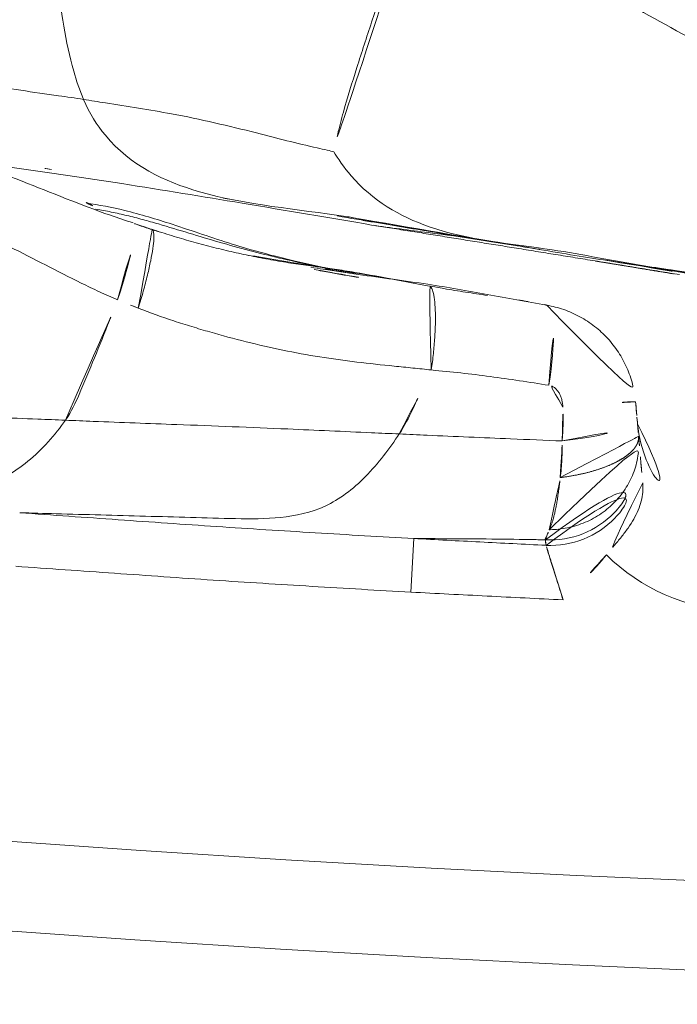
# Model space of a CAD drawing. Units: millimetres. Extents: x -605615326 to 17, y -1703671404 to 113.
# Drawn here: x -605612293 to -605612290, y -1703670273 to -1703670268 of the extents above; entities that cross this region are included whole.
import ezdxf

# ---------------------------------------------------------------- set-up
doc = ezdxf.new("R2010")
doc.units = ezdxf.units.MM
doc.layers.get('0').update_dxf_attribs({"lineweight": 9, "true_color": 0x1c1c1c})
doc.layers.get('Defpoints').update_dxf_attribs({"color": 3, "lineweight": 0})
doc.styles.add('2F обычный', font='Montserrat-Light.ttf', dxfattribs={"width": 0.8})
doc.dimstyles.new('stroitelniy3', dxfattribs={"dimtxt": 80, "dimasz": 30, "dimexe": 5, "dimexo": 10, "dimgap": 20, "dimtad": 1, "dimtoh": 1, "dimdec": 0, "dimrnd": 5, "dimtxsty": '2F обычный', "dimblk": 'ARCHTICK', "dimcen": 0.09, "dimdle": 2, "dimadec": 0, "dimazin": 2, "dimtfac": 1, "dimtdec": 0, "dimtmove": 1, "dimatfit": 3, "dimfxl": 10, "dimtfill": 1, "dimtolj": 1, "dimtzin": 0, "dimarcsym": 1})

# ---------------------------------------------------------------- blocks, each defined once
blk = doc.blocks.new('A$C1f5f1bdc')
at = {"linetype": 'Continuous', "lineweight": 13}
for p, q in [((23.2609, 5.8818), (23.486, 5.6841)), ((24.0511, 4.2953), (24.0547, 4.2993)), ((24.0609, 4.3031), (24.0562, 4.2979)), ((24.0563, 4.2958), (24.0562, 4.2957)), ((23.3186, 4.2396), (23.3186, 4.2395))]:
    blk.add_line(p, q, dxfattribs=at)
for centre, radius, start, end in [((118.506, -78.1426), 150.6445, 52.180341, 141.305555), ((118.506, -78.1426), 150.1452, 52.18532, 141.305555), ((118.506, -78.1426), 129.0403, 52.25158, 141.220529), ((118.506, -78.1426), 128.541, 52.245744, 141.220529), ((22.8881, 3.8042), 1.1, 97.2628, 138.8), ((22.8881, 3.8042), 0.6, 56.8, 138.8)]:
    blk.add_arc(centre, radius, start, end, dxfattribs=at)
for centre, major_axis, ratio, start_param, end_param in [((25.5675, 6.2476), (-0.2724, 0.4193), 0.114217, 1.705799, 3.1445), ((23.376, 4.7995), (0.2738, 0.4184), 0.998441, 1.433919, 3.141593), ((23.4019, 4.7825), (0.2738, 0.4184), 0.999281, 1.431575, 3.141593), ((23.5212, 4.7045), (0.2738, 0.4184), 0.193042, 1.71624, 3.141593), ((23.594, 4.6569), (0.2738, 0.4184), 0.011589, 3.141593, 4.526078), ((23.7158, 4.6663), (-0.3349, 0.3713), 0.176151, 1.693841, 3.146823)]:
    blk.add_ellipse(centre, major_axis=major_axis, ratio=ratio, start_param=start_param, end_param=end_param, dxfattribs=at)
for points, knots in [([(26.5123, 8.9926), (26.4703, 8.9449), (26.368, 8.8283), (26.2081, 8.6448), (26.0318, 8.44), (25.8597, 8.2375), (25.6881, 8.0362), (25.5122, 7.8353), (25.3371, 7.6293), (25.1899, 7.4002), (25.1397, 7.1197), (25.1809, 6.9001), (25.2088, 6.805)], [0, 0, 0, 0, 0.070941, 0.17417, 0.277399, 0.380627, 0.483856, 0.587085, 0.690314, 0.793542, 0.896771, 1, 1, 1, 1]), ([(26.4589, 8.1914), (26.4225, 8.1552), (26.276, 8.0084), (25.985, 7.7043), (25.6412, 7.311), (25.3763, 7.0013), (25.2425, 6.8444), (25.2088, 6.805)], [0, 0, 0, 0, 0.083333, 0.333333, 0.666667, 0.916667, 1, 1, 1, 1]), ([(23.2609, 5.8818), (23.3825, 6.0203), (23.505, 6.1581), (23.7502, 6.4335), (23.8728, 6.5711), (24.058, 6.7766), (24.1199, 6.8449), (24.2437, 6.9815), (24.3056, 7.0497), (24.4295, 7.1863), (24.4915, 7.2546), (24.6155, 7.391), (24.6775, 7.4592), (24.7396, 7.5273)], [0, 0, 0, 0, 0.25, 0.25, 0.5, 0.5, 0.625, 0.625, 0.75, 0.75, 0.875, 0.875, 1, 1, 1, 1]), ([(24.961, 7.3254), (24.8991, 7.2575), (24.8372, 7.1895), (24.7135, 7.0534), (24.6517, 6.9853), (24.5281, 6.8491), (24.4663, 6.781), (24.3428, 6.6448), (24.2811, 6.5766), (24.0964, 6.3717), (23.9741, 6.2344), (23.7906, 6.0284), (23.7295, 5.9597), (23.6075, 5.8221), (23.5466, 5.7532), (23.486, 5.6841)], [0, 0, 0, 0, 0.125, 0.125, 0.25, 0.25, 0.375, 0.375, 0.5, 0.5, 0.75, 0.75, 0.875, 0.875, 1, 1, 1, 1]), ([(24.961, 7.3254), (24.9178, 7.2735), (24.8213, 7.1578), (24.6713, 6.9777), (24.5109, 6.7849), (24.3504, 6.5921), (24.1889, 6.3998), (24.032, 6.201), (23.9173, 5.9706), (23.9098, 5.6871), (23.9658, 5.4769), (23.9952, 5.3872)], [0, 0, 0, 0, 0.092825, 0.206222, 0.319619, 0.433016, 0.546413, 0.659809, 0.773206, 0.886603, 1, 1, 1, 1]), ([(25.5567, 6.1603), (25.5892, 6.1784), (25.6222, 6.1958), (25.6886, 6.2296), (25.722, 6.246), (25.8229, 6.2945), (25.8909, 6.3257), (26.0268, 6.3879), (26.0947, 6.4189), (26.2293, 6.4834), (26.2959, 6.5171), (26.3939, 6.5714), (26.4263, 6.5902), (26.4901, 6.6288), (26.5216, 6.6487), (26.5682, 6.6793), (26.5837, 6.6896), (26.6144, 6.7104), (26.6298, 6.7208), (26.6756, 6.7522), (26.706, 6.7734), (26.7964, 6.8374), (26.856, 6.8809), (26.9439, 6.9481), (26.9729, 6.9709), (27.0304, 7.0172), (27.0589, 7.0407), (27.0874, 7.0642)], [0, 0, 0, 0, 0.0625, 0.0625, 0.125, 0.125, 0.25, 0.25, 0.375, 0.375, 0.5, 0.5, 0.5625, 0.5625, 0.625, 0.625, 0.65625, 0.65625, 0.6875, 0.6875, 0.75, 0.75, 0.875, 0.875, 0.9375, 0.9375, 1, 1, 1, 1]), ([(25.2088, 6.805), (25.1752, 6.7657), (25.0399, 6.6078), (24.7721, 6.292), (24.4364, 5.898), (24.1648, 5.5842), (24.0292, 5.4265), (23.9952, 5.3872)], [0, 0, 0, 0, 0.083333, 0.333333, 0.666667, 0.916667, 1, 1, 1, 1]), ([(25.2088, 6.805), (25.2262, 6.7456), (25.3216, 6.5681), (25.4391, 6.3617), (25.5356, 6.1962), (25.5567, 6.1603)], [0, 0, 0, 0, 0.207002, 0.828009, 1, 1, 1, 1]), ([(25.8412, 5.8267), (25.878, 5.8514), (26.061, 5.9726), (26.4171, 6.1704), (26.853, 6.4432), (27.1215, 6.6419), (27.2404, 6.7358)], [0, 0, 0, 0, 0.079883, 0.395637, 0.725539, 1, 1, 1, 1]), ([(24.1652, 5.0255), (24.1895, 5.0504), (24.2139, 5.0753), (24.2625, 5.1254), (24.2866, 5.1505), (24.3593, 5.2258), (24.408, 5.2759), (24.5068, 5.3744), (24.5571, 5.423), (24.6598, 5.5177), (24.7122, 5.5639), (24.819, 5.654), (24.8733, 5.6978), (24.9839, 5.7836), (25.0401, 5.8255), (25.1254, 5.8868), (25.154, 5.9071), (25.2116, 5.9471), (25.2405, 5.9669), (25.3283, 6.0251), (25.3878, 6.0625), (25.4485, 6.0984)], [0, 0, 0, 0, 0.0625, 0.0625, 0.125, 0.125, 0.25, 0.25, 0.375, 0.375, 0.5, 0.5, 0.625, 0.625, 0.75, 0.75, 0.8125, 0.8125, 0.875, 0.875, 1, 1, 1, 1]), ([(25.4485, 6.0984), (25.4676, 6.0709), (25.4869, 6.044), (25.525, 5.9923), (25.5437, 5.9676), (25.5799, 5.9214), (25.5974, 5.8999), (25.6303, 5.8611), (25.6458, 5.8438), (25.6741, 5.814), (25.6869, 5.8015), (25.7094, 5.7819), (25.719, 5.7748), (25.7348, 5.7661), (25.7409, 5.7646), (25.7458, 5.7662), (25.7465, 5.7666), (25.7471, 5.767)], [0, 0, 0, 0, 0.139298, 0.139298, 0.278595, 0.278595, 0.417893, 0.417893, 0.55719, 0.55719, 0.696488, 0.696488, 0.835786, 0.835786, 0.975083, 0.975083, 1, 1, 1, 1]), ([(24.908, 5.0748), (24.9776, 5.1361), (25.141, 5.2727), (25.3976, 5.465), (25.6728, 5.6395), (25.9159, 5.8082), (26.0378, 5.9146), (26.0907, 5.9643)], [0, 0, 0, 0, 0.190195, 0.438084, 0.676155, 0.854341, 1, 1, 1, 1]), ([(24.9587, 5.1222), (24.9877, 5.1469), (25.0169, 5.1714), (25.0908, 5.2326), (25.1356, 5.2691), (25.2262, 5.3412), (25.272, 5.3767), (25.3647, 5.4469), (25.4117, 5.4815), (25.5066, 5.5497), (25.5546, 5.5834), (25.6514, 5.6508), (25.7002, 5.6845), (25.7735, 5.7368), (25.7979, 5.7546), (25.8466, 5.7909), (25.871, 5.8097), (25.9184, 5.8472), (25.9415, 5.8661), (25.9866, 5.9042), (26.0086, 5.9234), (26.0298, 5.9429)], [0, 0, 0, 0, 0.086117, 0.086117, 0.216672, 0.216672, 0.347227, 0.347227, 0.477781, 0.477781, 0.608336, 0.608336, 0.738891, 0.738891, 0.804168, 0.804168, 0.869445, 0.869445, 0.934723, 0.934723, 1, 1, 1, 1]), ([(26.0919, 5.962), (26.0881, 5.9588), (26.0839, 5.956), (26.0771, 5.9524), (26.0747, 5.9513), (26.0698, 5.9493), (26.0573, 5.9448), (26.0427, 5.9428), (26.0298, 5.9429)], [0, 0, 0, 0, 0.248303, 0.248303, 0.373586, 0.373586, 0.498869, 1, 1, 1, 1]), ([(22.7014, 5.241), (22.7943, 5.348), (22.8876, 5.4548), (23.0275, 5.615), (23.0742, 5.6684), (23.1675, 5.7751), (23.2141, 5.8285), (23.2609, 5.8818)], [0, 0, 0, 0, 0.5, 0.5, 0.75, 0.75, 1, 1, 1, 1]), ([(23.486, 5.6841), (23.4453, 5.6378), (23.4048, 5.5915), (23.3237, 5.4987), (23.2832, 5.4523), (23.1616, 5.3131), (23.0805, 5.2203), (22.9996, 5.1274)], [0, 0, 0, 0, 0.25, 0.25, 0.5, 0.5, 1, 1, 1, 1]), ([(23.486, 5.6841), (23.4531, 5.6429), (23.3694, 5.5378), (23.2346, 5.3682), (23.114, 5.2186), (23.0436, 5.133), (23.0259, 5.1115)], [0, 0, 0, 0, 0.216874, 0.552346, 0.887817, 1, 1, 1, 1]), ([(24.7467, 4.9264), (24.8003, 4.9752), (24.9425, 5.1051), (25.1285, 5.2749), (25.2622, 5.397), (25.3047, 5.4357)], [0, 0, 0, 0, 0.294466, 0.777642, 1, 1, 1, 1]), ([(23.9952, 5.3872), (23.9613, 5.3479), (23.8258, 5.1906), (23.6277, 4.9601), (23.4641, 4.7692), (23.4016, 4.6961)], [0, 0, 0, 0, 0.170678, 0.682713, 1, 1, 1, 1]), ([(23.9952, 5.3872), (24.0137, 5.3311), (24.0702, 5.2152), (24.1276, 5.0993), (24.1652, 5.0255)], [0, 0, 0, 0, 0.353907, 1, 1, 1, 1]), ([(22.7014, 5.241), (22.7198, 5.2339), (22.7382, 5.2269), (22.7744, 5.213), (22.7921, 5.2063), (22.8177, 5.1965), (22.8262, 5.1933), (22.8428, 5.1869), (22.851, 5.1838), (22.8747, 5.1748), (22.8896, 5.1691), (22.9103, 5.1612), (22.917, 5.1587), (22.9297, 5.1539), (22.9358, 5.1516), (22.9527, 5.1451), (22.9626, 5.1414), (22.975, 5.1367), (22.9788, 5.1352), (22.9854, 5.1327), (22.9883, 5.1316), (22.9955, 5.1289), (22.9985, 5.1278), (22.9996, 5.1274)], [0, 0, 0, 0, 0.125, 0.125, 0.25, 0.25, 0.3125, 0.3125, 0.375, 0.375, 0.5, 0.5, 0.5625, 0.5625, 0.625, 0.625, 0.75, 0.75, 0.8125, 0.8125, 0.875, 0.875, 1, 1, 1, 1]), ([(24.2979, 4.5212), (24.3281, 4.5498), (24.3733, 4.5923), (24.4187, 4.6342), (24.4491, 4.662), (24.4643, 4.6759), (24.5405, 4.7447), (24.6618, 4.8509), (24.7793, 4.9536), (24.8652, 5.0308), (24.8934, 5.0566), (24.9351, 5.0954), (24.9489, 5.1084), (24.9766, 5.1347), (24.9904, 5.148), (25.0151, 5.1718), (25.026, 5.1823), (25.0368, 5.1929)], [0, 0, 0, 0, 0.119175, 0.178763, 0.178763, 0.238351, 0.238351, 0.476701, 0.715052, 0.715052, 0.834227, 0.834227, 0.893815, 0.893815, 0.953403, 0.953403, 1, 1, 1, 1]), ([(25.0327, 5.2002), (25.0151, 5.1842), (24.9975, 5.1681), (24.9317, 5.107), (24.8839, 5.0617), (24.789, 4.9708), (24.7418, 4.9251), (24.6476, 4.8342), (24.6006, 4.7889), (24.553, 4.7445)], [0, 0, 0, 0, 0.107209, 0.107209, 0.404806, 0.404806, 0.702403, 0.702403, 1, 1, 1, 1]), ([(25.0103, 5.1924), (24.9872, 5.1724), (24.9642, 5.1523), (24.9218, 5.115), (24.9024, 5.0978), (24.8639, 5.063), (24.8448, 5.0455), (24.818, 5.0206), (24.8102, 5.0132), (24.8024, 5.0059)], [0, 0, 0, 0, 0.326812, 0.326812, 0.605306, 0.605306, 0.883799, 0.883799, 1, 1, 1, 1]), ([(24.8812, 5.0577), (24.9009, 5.0756), (24.9567, 5.1258), (25.0123, 5.1755), (25.0479, 5.2073)], [0, 0, 0, 0, 0.353649, 1, 1, 1, 1]), ([(22.9996, 5.1274), (23.0043, 5.1242), (23.0091, 5.121), (23.016, 5.1168), (23.0182, 5.1156), (23.0214, 5.114), (23.0224, 5.1135), (23.0243, 5.1126), (23.0251, 5.1121), (23.0259, 5.1115)], [0, 0, 0, 0, 0.5, 0.5, 0.75, 0.75, 0.875, 0.875, 1, 1, 1, 1]), ([(23.0573, 5.0597), (23.056, 5.058), (23.0546, 5.0563), (23.0442, 5.0426), (23.0356, 5.0301), (23.0183, 5.0027), (23.0098, 4.9876), (22.9866, 4.9411), (22.9741, 4.9086), (22.9562, 4.8425), (22.9506, 4.8088), (22.9462, 4.7403), (22.9476, 4.7061), (22.957, 4.6394), (22.9653, 4.6063), (22.9882, 4.5431), (23.0028, 4.5133), (23.0382, 4.457), (23.0591, 4.4305), (23.1052, 4.3835), (23.1306, 4.3625), (23.1585, 4.3443)], [0, 0, 0, 0, 0.007812, 0.007812, 0.0625, 0.0625, 0.125, 0.125, 0.25, 0.25, 0.375, 0.375, 0.5, 0.5, 0.625, 0.625, 0.75, 0.75, 0.875, 0.875, 1, 1, 1, 1]), ([(23.0259, 5.1115), (23.0262, 5.1113), (23.0265, 5.1111), (23.0272, 5.1106), (23.0282, 5.1099), (23.0292, 5.1091), (23.0307, 5.1078), (23.0315, 5.1071), (23.033, 5.1051), (23.0337, 5.1038), (23.036, 5.0985), (23.0378, 5.0933), (23.0429, 5.0829), (23.045, 5.079), (23.0503, 5.0702), (23.0535, 5.0654), (23.0573, 5.0597)], [0, 0, 0, 0, 0.0625, 0.0625, 0.125, 0.25, 0.25, 0.375, 0.375, 0.5, 0.5, 0.75, 0.75, 0.875, 0.875, 1, 1, 1, 1]), ([(23.0573, 5.0597), (23.058, 5.0583), (23.0593, 5.0554), (23.0616, 5.0507), (23.0642, 5.0458), (23.0671, 5.0406), (23.0703, 5.0351), (23.0738, 5.0293), (23.0777, 5.0232), (23.0821, 5.0167), (23.0868, 5.0098), (23.092, 5.0026), (23.0977, 4.995), (23.1039, 4.987), (23.1106, 4.9785), (23.1179, 4.9697), (23.1256, 4.9604), (23.1339, 4.9507), (23.1427, 4.9406), (23.1521, 4.9301), (23.162, 4.9191), (23.1725, 4.9077), (23.1836, 4.8959), (23.1952, 4.8837), (23.2074, 4.8711), (23.2202, 4.858), (23.2335, 4.8445), (23.2427, 4.8354), (23.2474, 4.8308)], [0, 0, 0, 0, 0.030747, 0.062108, 0.094071, 0.126625, 0.159758, 0.193462, 0.227731, 0.262562, 0.297957, 0.333924, 0.370475, 0.407622, 0.445375, 0.483751, 0.522766, 0.562439, 0.602789, 0.643836, 0.6856, 0.728103, 0.771367, 0.815417, 0.860281, 0.905988, 0.952564, 1, 1, 1, 1]), ([(23.692, 4.5622), (23.7325, 4.5998), (23.773, 4.6374), (23.8535, 4.713), (23.8935, 4.7511), (23.9727, 4.8281), (24.0119, 4.8669), (24.0891, 4.9457), (24.1271, 4.9856), (24.1652, 5.0254)], [0, 0, 0, 0, 0.25, 0.25, 0.5, 0.5, 0.75, 0.75, 1, 1, 1, 1]), ([(24.1652, 5.0254), (24.1868, 5.0028), (24.2087, 4.9807), (24.2523, 4.9383), (24.274, 4.9179), (24.3163, 4.8797), (24.3577, 4.8441), (24.3957, 4.8146), (24.4313, 4.7889), (24.4479, 4.7778), (24.4781, 4.7597), (24.4917, 4.7527), (24.5156, 4.7429), (24.5257, 4.7401), (24.5423, 4.739), (24.5487, 4.7407), (24.553, 4.7445)], [0, 0, 0, 0, 0.125, 0.125, 0.25, 0.25, 0.375, 0.5, 0.5, 0.625, 0.625, 0.75, 0.75, 0.875, 0.875, 1, 1, 1, 1]), ([(22.9402, 4.4871), (22.9251, 4.497), (22.9116, 4.5076), (22.8867, 4.5307), (22.8754, 4.5432), (22.8543, 4.5706), (22.8445, 4.5856), (22.8269, 4.6172), (22.8189, 4.634), (22.8045, 4.6693), (22.798, 4.6879), (22.789, 4.7173), (22.7862, 4.7273), (22.7809, 4.7474), (22.7784, 4.7576), (22.7713, 4.7884), (22.767, 4.8094), (22.7583, 4.8521), (22.7541, 4.8738), (22.7491, 4.8953)], [0, 0, 0, 0, 0.125, 0.125, 0.25, 0.25, 0.375, 0.375, 0.5, 0.5, 0.625, 0.625, 0.6875, 0.6875, 0.75, 0.75, 0.875, 0.875, 1, 1, 1, 1]), ([(23.2474, 4.8308), (23.2456, 4.8278), (23.2419, 4.8217), (23.2366, 4.8126), (23.2313, 4.8036), (23.2262, 4.7946), (23.2212, 4.7856), (23.2164, 4.7767), (23.2117, 4.7679), (23.2071, 4.7591), (23.2026, 4.7504), (23.1982, 4.7418), (23.194, 4.7332), (23.1899, 4.7248), (23.1859, 4.7164), (23.1821, 4.7081), (23.1783, 4.6998), (23.1747, 4.6917), (23.1713, 4.6836), (23.1679, 4.6757), (23.1646, 4.6678), (23.1615, 4.66), (23.1585, 4.6524), (23.1556, 4.6448), (23.1528, 4.6373), (23.1502, 4.6299), (23.1476, 4.6227), (23.1452, 4.6155), (23.1428, 4.6085), (23.1406, 4.6015), (23.1385, 4.5947), (23.1364, 4.588), (23.1345, 4.5814), (23.1327, 4.5749), (23.131, 4.5685), (23.1294, 4.5622), (23.1278, 4.556), (23.1264, 4.5499), (23.1251, 4.544), (23.1238, 4.5382), (23.1226, 4.5324), (23.1216, 4.5268), (23.1206, 4.5213), (23.1197, 4.5159), (23.1188, 4.5106), (23.1181, 4.5054), (23.1174, 4.5004), (23.1168, 4.4954), (23.1163, 4.4906), (23.1158, 4.4858), (23.1154, 4.4812), (23.1151, 4.4766), (23.1148, 4.4722), (23.1146, 4.4679), (23.1145, 4.4636), (23.1144, 4.4595), (23.1144, 4.4555), (23.1144, 4.4516), (23.1145, 4.4477), (23.1146, 4.444), (23.1148, 4.4404), (23.115, 4.4368), (23.1153, 4.4334), (23.1156, 4.43), (23.116, 4.4267), (23.1164, 4.4235), (23.1168, 4.4204), (23.1173, 4.4174), (23.1178, 4.4145), (23.1184, 4.4117), (23.1189, 4.4089), (23.1196, 4.4062), (23.1202, 4.4036), (23.1209, 4.4011), (23.1216, 4.3986), (23.1223, 4.3963), (23.123, 4.394), (23.1238, 4.3917), (23.1245, 4.3896), (23.1253, 4.3875), (23.1261, 4.3855), (23.127, 4.3835), (23.1278, 4.3816), (23.1286, 4.3798), (23.1295, 4.378), (23.1304, 4.3763), (23.1313, 4.3746), (23.1321, 4.373), (23.133, 4.3715), (23.1339, 4.37), (23.1348, 4.3686), (23.1357, 4.3672), (23.1366, 4.3659), (23.1375, 4.3646), (23.1384, 4.3634), (23.1393, 4.3622), (23.1402, 4.361), (23.1411, 4.3599), (23.142, 4.3589), (23.1429, 4.3579), (23.1438, 4.3569), (23.1446, 4.356), (23.1455, 4.3551), (23.1463, 4.3542), (23.1472, 4.3534), (23.148, 4.3526), (23.1488, 4.3518), (23.1496, 4.3511), (23.1504, 4.3504), (23.1512, 4.3498), (23.1519, 4.3491), (23.1527, 4.3485), (23.1534, 4.348), (23.1541, 4.3474), (23.1548, 4.3469), (23.1554, 4.3464), (23.1561, 4.3459), (23.1567, 4.3455), (23.1573, 4.3451), (23.1579, 4.3447), (23.1583, 4.3444), (23.1585, 4.3443)], [0, 0, 0, 0, 0.014425, 0.028746, 0.042966, 0.057083, 0.071099, 0.085012, 0.098822, 0.112531, 0.126137, 0.139641, 0.153043, 0.166343, 0.179541, 0.192636, 0.20563, 0.218521, 0.23131, 0.243997, 0.256581, 0.269064, 0.281444, 0.293723, 0.305899, 0.317973, 0.329946, 0.341816, 0.353584, 0.36525, 0.376813, 0.388275, 0.399635, 0.410893, 0.422049, 0.433102, 0.444054, 0.454904, 0.465651, 0.476297, 0.486841, 0.497282, 0.507622, 0.51786, 0.527995, 0.538029, 0.547961, 0.55779, 0.567518, 0.577144, 0.586668, 0.59609, 0.60541, 0.614628, 0.623744, 0.632758, 0.64167, 0.65048, 0.659188, 0.667795, 0.676299, 0.684701, 0.693002, 0.7012, 0.709297, 0.717292, 0.725184, 0.732975, 0.740664, 0.748251, 0.755736, 0.763119, 0.770401, 0.77758, 0.784657, 0.791633, 0.798506, 0.805278, 0.811947, 0.818515, 0.824981, 0.831345, 0.837607, 0.843766, 0.849825, 0.855781, 0.861635, 0.867387, 0.873037, 0.878586, 0.884032, 0.889377, 0.894619, 0.89976, 0.904798, 0.909735, 0.914569, 0.919302, 0.923933, 0.928461, 0.932888, 0.937213, 0.941436, 0.945557, 0.949575, 0.953492, 0.957307, 0.96102, 0.96463, 0.968139, 0.971546, 0.974851, 0.978053, 0.981154, 0.984152, 0.987049, 0.989843, 0.992535, 0.995126, 0.997614, 1, 1, 1, 1]), ([(23.2474, 4.8308), (23.2707, 4.8071), (23.2955, 4.7842), (23.3342, 4.7505), (23.3474, 4.7395), (23.3675, 4.7231), (23.3743, 4.7177), (23.3879, 4.7069), (23.3948, 4.7015), (23.4016, 4.6961)], [0, 0, 0, 0, 0.5, 0.5, 0.75, 0.75, 0.875, 0.875, 1, 1, 1, 1]), ([(24.553, 4.7445), (24.5123, 4.7064), (24.4711, 4.6687), (24.3878, 4.5938), (24.3459, 4.5566), (24.2196, 4.4451), (24.1348, 4.3708), (24.0511, 4.2953)], [0, 0, 0, 0, 0.25, 0.25, 0.5, 0.5, 1, 1, 1, 1]), ([(23.4016, 4.6961), (23.4045, 4.6935), (23.4074, 4.6909), (23.4133, 4.6856), (23.422, 4.6777), (23.4308, 4.6698), (23.4484, 4.6541), (23.4603, 4.6438), (23.4786, 4.6287), (23.4848, 4.6238), (23.4973, 4.6142), (23.5037, 4.6095), (23.5227, 4.5953), (23.5354, 4.5858), (23.548, 4.5762)], [0, 0, 0, 0, 0.0625, 0.0625, 0.125, 0.25, 0.25, 0.5, 0.5, 0.625, 0.625, 0.75, 0.75, 1, 1, 1, 1]), ([(23.548, 4.5762), (23.5585, 4.5683), (23.5697, 4.5616), (23.5875, 4.5534), (23.5937, 4.5511), (23.6061, 4.5471), (23.6124, 4.5456), (23.6252, 4.5434), (23.6318, 4.5428), (23.6448, 4.5428), (23.6512, 4.5434), (23.664, 4.5461), (23.6702, 4.5482), (23.6818, 4.554), (23.6873, 4.5577), (23.692, 4.5622)], [0, 0, 0, 0, 0.25, 0.25, 0.375, 0.375, 0.5, 0.5, 0.625, 0.625, 0.75, 0.75, 0.875, 0.875, 1, 1, 1, 1]), ([(23.0622, 4.4073), (23.0597, 4.4089), (23.0571, 4.4106), (23.0475, 4.4169), (23.0399, 4.4219), (23.0234, 4.4327), (23.0145, 4.4385), (22.9859, 4.4572), (22.9644, 4.4713), (22.9402, 4.4871)], [0, 0, 0, 0, 0.088554, 0.088554, 0.316415, 0.316415, 0.544277, 0.544277, 1, 1, 1, 1]), ([(23.1282, 4.3642), (23.1265, 4.3652), (23.1248, 4.3663), (23.1209, 4.3689), (23.1188, 4.3703), (23.112, 4.3747), (23.1071, 4.3779), (23.1023, 4.3811)], [0, 0, 0, 0, 0.25, 0.25, 0.5, 0.5, 1, 1, 1, 1]), ([(23.1585, 4.3443), (23.1562, 4.3458), (23.1543, 4.347), (23.151, 4.3492), (23.1496, 4.3501), (23.1458, 4.3526), (23.1438, 4.3539), (23.1388, 4.3572), (23.1368, 4.3585), (23.1336, 4.3606), (23.1323, 4.3614), (23.1301, 4.3629), (23.1291, 4.3635), (23.1282, 4.3642)], [0, 0, 0, 0, 0.0625, 0.0625, 0.125, 0.125, 0.25, 0.25, 0.5, 0.5, 0.75, 0.75, 1, 1, 1, 1]), ([(23.2474, 4.2861), (23.2323, 4.296), (23.2173, 4.3058), (23.1949, 4.3204), (23.1875, 4.3253), (23.1729, 4.3349), (23.1656, 4.3397), (23.1585, 4.3443)], [0, 0, 0, 0, 0.5, 0.5, 0.75, 0.75, 1, 1, 1, 1]), ([(24.0511, 4.2953), (24.0265, 4.2731), (24.0004, 4.2532), (23.959, 4.2267), (23.9449, 4.2184), (23.9158, 4.203), (23.9009, 4.1958), (23.8553, 4.1762), (23.8242, 4.1658), (23.7766, 4.1541), (23.7605, 4.1508), (23.7281, 4.1456), (23.7117, 4.1436), (23.6622, 4.1398), (23.6294, 4.14), (23.5805, 4.1442), (23.5643, 4.1463), (23.5319, 4.1518), (23.5158, 4.1552), (23.4676, 4.1676), (23.4057, 4.1891), (23.348, 4.2203), (23.3202, 4.2385)], [0, 0, 0, 0, 0.125, 0.125, 0.1875, 0.1875, 0.25, 0.25, 0.375, 0.375, 0.4375, 0.4375, 0.5, 0.5, 0.625, 0.625, 0.6875, 0.6875, 0.75, 0.75, 0.875, 1, 1, 1, 1]), ([(23.3202, 4.2385), (23.3081, 4.2464), (23.2959, 4.2544), (23.2777, 4.2663), (23.2716, 4.2703), (23.2625, 4.2762), (23.2595, 4.2782), (23.2535, 4.2821), (23.2504, 4.2841), (23.2474, 4.2861)], [0, 0, 0, 0, 0.5, 0.5, 0.75, 0.75, 0.875, 0.875, 1, 1, 1, 1])]:
    blk.add_open_spline(points, degree=3, knots=knots, dxfattribs=at)
for points, degree in [([(25.4485, 6.0984), (25.4842, 6.1196), (25.5203, 6.1403), (25.5567, 6.1603)], 3), ([(25.7111, 5.7425), (25.7739, 5.7871), (25.8402, 5.8277)], 2), ([(25.0376, 5.1942), (25.3629, 5.5135), (25.7479, 5.7662)], 2), ([(22.7491, 4.8953), (22.7227, 5.0088), (22.712, 5.1251), (22.7014, 5.241)], 3), ([(24.8435, 5.0163), (24.9041, 5.0719), (24.9646, 5.1274), (25.0252, 5.1831)], 3), ([(24.1652, 5.0254), (24.1652, 5.0255), (24.1652, 5.0255), (24.1652, 5.0255)], 3), ([(24.1311, 4.3642), (24.1651, 4.3952), (24.1993, 4.4264), (24.2336, 4.4577)], 3)]:
    blk.add_open_spline(points, degree=degree, dxfattribs=at)
blk = doc.blocks.new('A$C26cb9698')
at = {"linetype": 'Continuous', "lineweight": 13}
for points, knots in [([(379.7355, 11.6524), (379.6681, 11.6625), (379.4789, 11.6961), (379.2889, 11.7282), (379.1657, 11.7489)], [0, 0, 0, 0, 0.353529, 1, 1, 1, 1]), ([(380.1211, 11.5954), (380.0004, 11.6153), (379.8639, 11.6378), (379.727, 11.6604), (379.7117, 11.6629)], [0, 0, 0, 0, 0.888656, 1, 1, 1, 1]), ([(379.7355, 11.6524), (379.75, 11.6524), (379.7981, 11.6446), (379.8537, 11.6362), (379.89, 11.6308)], [0, 0, 0, 0, 0.39346, 1, 1, 1, 1]), ([(381.6419, 10.9891), (381.6204, 11.0253), (381.4783, 11.2312), (381.067, 11.4711), (380.4744, 11.5153), (380.0241, 11.6109), (379.7933, 11.6438), (379.7355, 11.6524)], [0, 0, 0, 0, 0.083333, 0.333333, 0.666667, 0.916667, 1, 1, 1, 1]), ([(381.5422, 11.3559), (381.1998, 11.4155), (380.7371, 11.4943), (380.1868, 11.5864), (379.975, 11.6186), (379.8811, 11.6321)], [0, 0, 0, 0, 0.506058, 0.754022, 1, 1, 1, 1]), ([(380.7372, 11.4953), (380.6573, 11.507), (380.5666, 11.522), (380.4754, 11.537), (380.4654, 11.5387)], [0, 0, 0, 0, 0.890188, 1, 1, 1, 1]), ([(381.6223, 11.3479), (381.4795, 11.3715), (381.1541, 11.4252), (380.825, 11.4797), (380.6397, 11.5103)], [0, 0, 0, 0, 0.438871, 1, 1, 1, 1]), ([(380.7372, 11.4953), (380.7674, 11.4902), (380.891, 11.47), (381.1192, 11.4395), (381.3243, 11.4144), (381.4311, 11.3984)], [0, 0, 0, 0, 0.139132, 0.556527, 1, 1, 1, 1]), ([(381.4791, 11.3725), (381.3623, 11.392), (381.1192, 11.4326), (380.8902, 11.4708), (380.7704, 11.4907)], [0, 0, 0, 0, 0.466472, 1, 1, 1, 1]), ([(381.2684, 11.4048), (381.2254, 11.4119), (381.0873, 11.4349), (380.9489, 11.4579), (380.8533, 11.4738)], [0, 0, 0, 0, 0.310705, 1, 1, 1, 1]), ([(383.4376, 11.0781), (383.2286, 11.1073), (382.7864, 11.1715), (382.1212, 11.2819), (381.6657, 11.358), (381.431, 11.3984)], [0, 0, 0, 0, 0.286808, 0.621598, 1, 1, 1, 1]), ([(383.0401, 10.6969), (383.0069, 10.7744), (382.8396, 11.0387), (382.3378, 11.273), (381.8386, 11.3095), (381.5507, 11.3545), (381.5388, 11.3564)], [0, 0, 0, 0, 0.122375, 0.489499, 0.978997, 1, 1, 1, 1]), ([(382.2622, 11.247), (382.2622, 11.2471), (382.2616, 11.2475), (382.232, 11.2538), (382.1612, 11.2664), (382.0658, 11.2825)], [0, 0, 0, 0, 0.018536, 0.194459, 1, 1, 1, 1]), ([(381.1587, 9.5049), (381.176, 9.5461), (381.2075, 9.6306), (381.2696, 9.7991), (381.3449, 10.0098), (381.431, 10.2653), (381.513, 10.5195), (381.5783, 10.7273), (381.6212, 10.8914), (381.6383, 10.9728), (381.6419, 10.9891)], [0, 0, 0, 0, 0.083333, 0.166667, 0.333333, 0.5, 0.666667, 0.833333, 0.916667, 1, 1, 1, 1]), ([(383.0401, 10.6969), (382.9992, 10.7033), (382.8362, 10.7311), (382.5046, 10.7791), (382.1083, 10.8739), (381.8109, 10.9525), (381.6578, 10.9849), (381.6419, 10.9891)], [0, 0, 0, 0, 0.083333, 0.333333, 0.666667, 0.916667, 1, 1, 1, 1]), ([(384.7608, 10.54), (384.7129, 10.5429), (384.5219, 10.5512), (384.1323, 10.5642), (383.6494, 10.6063), (383.2723, 10.6641), (383.0862, 10.6896), (383.0401, 10.6969)], [0, 0, 0, 0, 0.083333, 0.333333, 0.666667, 0.916667, 1, 1, 1, 1]), ([(383.156, 8.5965), (383.1724, 8.6525), (383.1849, 8.8901), (383.1941, 9.368), (383.2048, 9.9696), (383.1319, 10.4344), (383.062, 10.646), (383.0401, 10.6969)], [0, 0, 0, 0, 0.083333, 0.333333, 0.666667, 0.916667, 1, 1, 1, 1]), ([(381.1587, 9.5049), (381.1072, 9.5324), (380.9024, 9.6441), (380.4965, 9.8761), (379.9711, 10.1805), (379.5276, 10.4239), (379.2948, 10.534), (379.2371, 10.5632)], [0, 0, 0, 0, 0.083333, 0.333333, 0.666667, 0.916667, 1, 1, 1, 1])]:
    blk.add_open_spline(points, degree=3, knots=knots, dxfattribs=at)
for points, degree in [([(379.9156, 11.627), (379.3144, 11.7251)], 1), ([(381.4198, 11.4001), (380.5842, 11.5331), (379.7104, 11.6755)], 2), ([(379.8539, 11.6524), (379.8066, 11.6601), (379.7593, 11.6679), (379.7121, 11.6756)], 3), ([(380.0209, 11.6104), (379.9186, 11.6274), (379.8159, 11.6445), (379.7125, 11.6617)], 3), ([(380.1794, 11.5994), (379.953, 11.6368), (379.7171, 11.6755)], 2), ([(380.1208, 11.5954), (380.1124, 11.5968), (380.1041, 11.5982), (380.0957, 11.5995)], 3), ([(383.2193, 11.0889), (383.2513, 11.0831), (383.2832, 11.0772), (383.3152, 11.0712)], 3)]:
    blk.add_open_spline(points, degree=degree, dxfattribs=at)
blk = doc.blocks.new('_ArchTick')
at = {"color": 0, "linetype": 'ByBlock', "const_width": 0.15}
blk.add_lwpolyline([(-0.5, -0.5), (0.5, 0.5)], dxfattribs=at)
blk = doc.blocks.new('*D174')
at = {"color": 0, "lineweight": -2, "transparency": 16777216}
for p, q in [((-605612452.9151, -1703670137.1423), (-605612452.9151, -1703670443.8182)), ((-605611371.2519, -1703670171.8333), (-605611371.2519, -1703670443.8182)), ((-605612454.9151, -1703670438.8182), (-605611369.2519, -1703670438.8182))]:
    blk.add_line(p, q, dxfattribs=at)
at = {"layer": 'Defpoints', "color": 0, "lineweight": 30, "transparency": 16777216}
for p in [(-605612452.9151, -1703670127.1423), (-605611371.2519, -1703670161.8333), (-605611371.2519, -1703670438.8182)]:
    blk.add_point(p, dxfattribs=at)
at = {"color": 0, "lineweight": -2, "transparency": 16777216, "xscale": 25, "yscale": 25, "zscale": 25, "rotation": 180}
blk.add_blockref('_ArchTick', (-605612452.9151, -1703670438.8182), dxfattribs=at)
at = {"color": 0, "lineweight": -2, "transparency": 16777216, "xscale": 25, "yscale": 25, "zscale": 25}
blk.add_blockref('_ArchTick', (-605611371.2519, -1703670438.8182), dxfattribs=at)
at = {"color": 0, "transparency": 16777216, "insert": (-605611912.0835, -1703670393.4611), "char_height": 50, "attachment_point": 5, "style": '2F обычный', "bg_fill": 3, "box_fill_scale": 1.1, "bg_fill_color": 256, "bg_fill_true_color": 13158600, "bg_fill_transparency": 0}
blk.add_mtext('\\A1;1080', dxfattribs=at)

msp = doc.modelspace()

# ---------------------------------------------------------------- block references
for name, p, rotation in [('A$C1f5f1bdc', (-605612272.2873, -1703670285.7062), 128.2000000000065), ('A$C26cb9698', (-605611910.0836, -1703670257.6157), 180)]:
    msp.add_blockref(name, p, dxfattribs=dict(rotation=rotation))

# ---------------------------------------------------------------- next in the draw order: dimensions: what is measured, and where the dimension line sits
at = {"color": 252}
dim = msp.add_linear_dim(base=(-605611371.2519, -1703670438.8182), p1=(-605612452.9151, -1703670127.1423), p2=(-605611371.2519, -1703670161.8333), dimstyle='stroitelniy3', override={"dimtxt": 50, "dimasz": 25}, dxfattribs=at)
dim.commit()
dim.dimension.update_dxf_attribs({"geometry": '*D174', "text_midpoint": (-605611912.0835, -1703670393.4611)})

doc.saveas('drawing.dxf')
